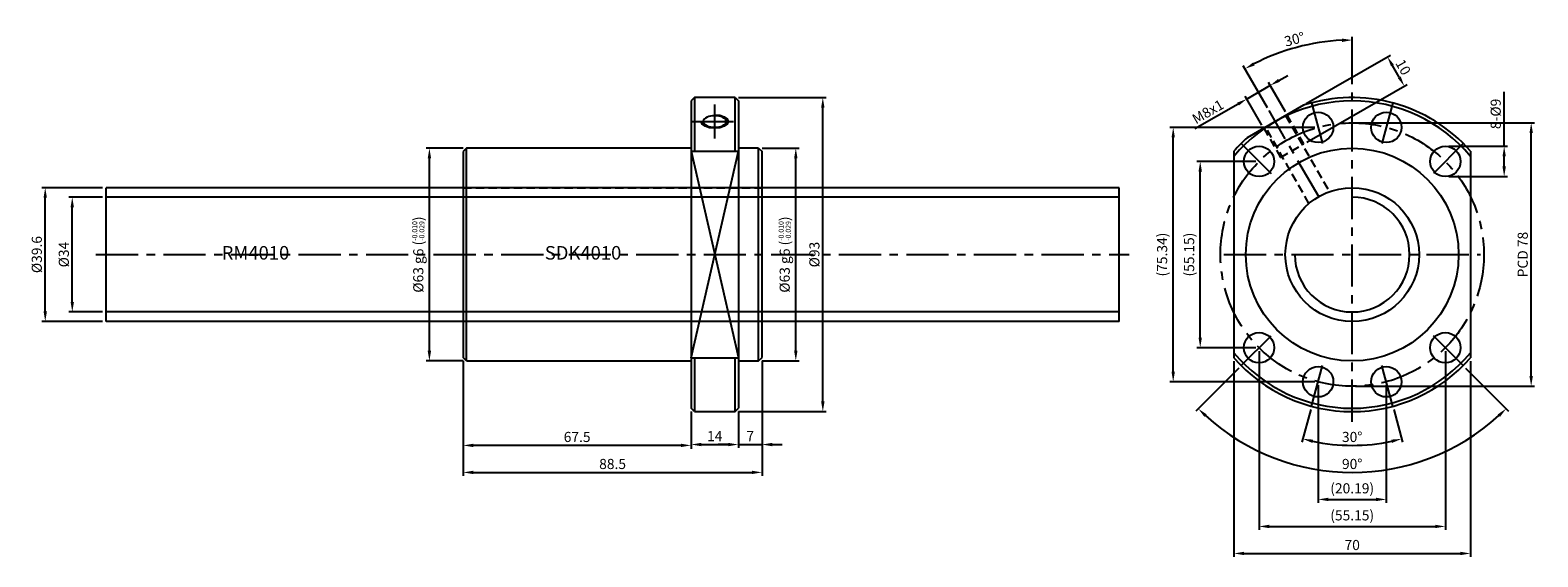
# Model space of a CAD drawing. Extents: x 0 to 446, y 0 to 156.
import ezdxf
from ezdxf.enums import TextEntityAlignment as Align

# ---------------------------------------------------------------- set-up
doc = ezdxf.new("R2010")
doc.units = 0
doc.header["$LTSCALE"] = 10
doc.header["$MEASUREMENT"] = 0
doc.linetypes.add('CENTER', pattern=[2, 1.25, -0.25, 0.25, -0.25])
doc.linetypes.add('HIDDEN', pattern=[0.375, 0.25, -0.125])
doc.layers.get('0').update_dxf_attribs({"linetype": 'CONTINUOUS'})
doc.layers.get('DEFPOINTS').update_dxf_attribs({"linetype": 'CONTINUOUS'})
for name, color, linetype in [('1', 1, 'CENTER'), ('2', 2, 'HIDDEN'), ('9', 3, 'CONTINUOUS')]:
    doc.layers.add(name, color=color, linetype=linetype)
doc.styles.get("Standard").update_dxf_attribs({"font": 'romans.shx'})
doc.dimstyles.get("Standard").update_dxf_attribs({"dimtxt": 3, "dimasz": 2, "dimexe": 0.18, "dimexo": 0.0625, "dimgap": 0.09, "dimtad": 0, "dimtih": 1, "dimtoh": 1, "dimdec": 4, "dimzin": 0, "dimdsep": 46, "dimtxsty": 'STANDARD', "dimcen": 0.09, "dimclrd": 2, "dimclre": 2, "dimclrt": 4, "dimadec": 0, "dimazin": 0, "dimtfac": 1, "dimtdec": 4, "dimtofl": 0, "dimtmove": 0, "dimatfit": 3, "dimfxl": 1, "dimtolj": 1, "dimtzin": 0, "dimarcsym": 0})

# ---------------------------------------------------------------- blocks, each defined once
blk = doc.blocks.new('*D2')
at = {"color": 115, "lineweight": -2}
for p, q in [((21, 106.5), (11, 106.5)), ((12, 75.5), (12, 103.5)), ((21, 72.5), (11, 72.5))]:
    blk.add_line(p, q, dxfattribs=at)
at = {"color": 115}
for points in [[(11.5, 103.5), (12.5, 103.5), (12, 106.5)], [(11.5, 75.5), (12.5, 75.5), (12, 72.5)]]:
    blk.add_solid(points, dxfattribs=at)
at = {"layer": 'DEFPOINTS', "color": 0}
for p in [(12, 106.5), (22, 106.5), (22, 72.5)]:
    blk.add_point(p, dxfattribs=at)
at = {"color": 7, "insert": (9.5, 89.5), "char_height": 3, "attachment_point": 5, "rotation": 90}
blk.add_mtext('\\A1;%%C34', dxfattribs=at)
blk = doc.blocks.new('*D3')
at = {"color": 115, "lineweight": -2}
for p, q in [((21, 109.3), (3, 109.3)), ((4, 72.7), (4, 106.3)), ((21, 69.7), (3, 69.7))]:
    blk.add_line(p, q, dxfattribs=at)
at = {"color": 115}
for points in [[(3.5, 106.3), (4.5, 106.3), (4, 109.3)], [(3.5, 72.7), (4.5, 72.7), (4, 69.7)]]:
    blk.add_solid(points, dxfattribs=at)
at = {"layer": 'DEFPOINTS', "color": 0}
for p in [(4, 109.3), (22, 109.3), (22, 69.7)]:
    blk.add_point(p, dxfattribs=at)
at = {"color": 7, "insert": (1.5, 89.5), "char_height": 3, "attachment_point": 5, "rotation": 90}
blk.add_mtext('\\A1;%%C39.6', dxfattribs=at)
blk = doc.blocks.new('*D4')
at = {"color": 115, "lineweight": -2}
for p, q in [((127.75, 121), (116.75, 121)), ((117.75, 61), (117.75, 118)), ((127.75, 58), (116.75, 58))]:
    blk.add_line(p, q, dxfattribs=at)
at = {"color": 115}
for points in [[(117.25, 118), (118.25, 118), (117.75, 121)], [(117.25, 61), (118.25, 61), (117.75, 58)]]:
    blk.add_solid(points, dxfattribs=at)
at = {"layer": 'DEFPOINTS', "color": 0}
for p in [(117.75, 121), (128.75, 121), (128.75, 58)]:
    blk.add_point(p, dxfattribs=at)
at = {"color": 7, "insert": (114.46, 89.5), "char_height": 3, "attachment_point": 5, "rotation": 90}
blk.add_mtext('\\A1;%%C63 g6 ({\\H0.5x;\\S-0.010^ -0.029;})', dxfattribs=at)
blk = doc.blocks.new('*D5')
at = {"color": 115, "lineweight": -2}
for p, q in [((127.75, 58), (127.75, 32)), ((195.25, 43), (195.25, 32)), ((192.25, 33), (130.75, 33))]:
    blk.add_line(p, q, dxfattribs=at)
at = {"color": 115}
for points in [[(130.75, 33.5), (130.75, 32.5), (127.75, 33)], [(192.25, 33.5), (192.25, 32.5), (195.25, 33)]]:
    blk.add_solid(points, dxfattribs=at)
at = {"layer": 'DEFPOINTS', "color": 0}
for p in [(127.75, 59), (195.25, 44), (127.75, 33)]:
    blk.add_point(p, dxfattribs=at)
at = {"color": 7, "insert": (161.5, 35.5), "char_height": 3, "attachment_point": 5}
blk.add_mtext('\\A1;67.5', dxfattribs=at)
blk = doc.blocks.new('*D6')
at = {"color": 115, "lineweight": -2}
for p, q in [((195.25, 43), (195.25, 32.25)), ((209.25, 43), (209.25, 32.25)), ((198.25, 33.25), (206.25, 33.25))]:
    blk.add_line(p, q, dxfattribs=at)
at = {"color": 115}
for points in [[(198.25, 33.75), (198.25, 32.75), (195.25, 33.25)], [(206.25, 33.75), (206.25, 32.75), (209.25, 33.25)]]:
    blk.add_solid(points, dxfattribs=at)
at = {"layer": 'DEFPOINTS', "color": 0}
for p in [(195.25, 44), (209.25, 44), (209.25, 33.25)]:
    blk.add_point(p, dxfattribs=at)
at = {"color": 7, "insert": (202.25, 35.75), "char_height": 3, "attachment_point": 5}
blk.add_mtext('\\A1;14', dxfattribs=at)
blk = doc.blocks.new('*D7')
at = {"color": 115, "lineweight": -2}
for p, q in [((127.75, 58), (127.75, 24)), ((216.25, 58), (216.25, 24)), ((130.75, 25), (213.25, 25))]:
    blk.add_line(p, q, dxfattribs=at)
at = {"color": 115}
for points in [[(130.75, 25.5), (130.75, 24.5), (127.75, 25)], [(213.25, 25.5), (213.25, 24.5), (216.25, 25)]]:
    blk.add_solid(points, dxfattribs=at)
at = {"layer": 'DEFPOINTS', "color": 0}
for p in [(127.75, 59), (216.25, 59), (216.25, 25)]:
    blk.add_point(p, dxfattribs=at)
at = {"color": 7, "insert": (172, 27.5), "char_height": 3, "attachment_point": 5}
blk.add_mtext('\\A1;88.5', dxfattribs=at)
blk = doc.blocks.new('*D8')
at = {"color": 115, "lineweight": -2}
for p, q in [((362.42, 117.08), (345, 117.08)), ((346, 64.92), (346, 114.08)), ((362.42, 61.92), (345, 61.92))]:
    blk.add_line(p, q, dxfattribs=at)
at = {"color": 115}
for points in [[(345.5, 114.08), (346.5, 114.08), (346, 117.08)], [(345.5, 64.92), (346.5, 64.92), (346, 61.92)]]:
    blk.add_solid(points, dxfattribs=at)
at = {"layer": 'DEFPOINTS', "color": 0}
for p in [(346, 117.08), (363.42, 117.08), (363.42, 61.92)]:
    blk.add_point(p, dxfattribs=at)
at = {"color": 7, "insert": (342.71, 89.5), "char_height": 3, "attachment_point": 5, "rotation": 90}
blk.add_mtext('\\A1;(55.15)', dxfattribs=at)
blk = doc.blocks.new('*D9')
at = {"color": 115, "lineweight": -2}
for p, q in [((216.25, 121), (227.25, 121)), ((226.25, 61), (226.25, 118)), ((216.25, 58), (227.25, 58))]:
    blk.add_line(p, q, dxfattribs=at)
at = {"color": 115}
for points in [[(225.75, 118), (226.75, 118), (226.25, 121)], [(225.75, 61), (226.75, 61), (226.25, 58)]]:
    blk.add_solid(points, dxfattribs=at)
at = {"layer": 'DEFPOINTS', "color": 0}
for p in [(215.25, 121), (226.25, 121), (215.25, 58)]:
    blk.add_point(p, dxfattribs=at)
at = {"color": 7, "insert": (222.96, 89.5), "char_height": 3, "attachment_point": 5, "rotation": 90}
blk.add_mtext('\\A1;%%C63 g6 ({\\H0.5x;\\S-0.010^ -0.029;})', dxfattribs=at)
blk = doc.blocks.new('*D10')
at = {"color": 115, "lineweight": -2}
for p, q in [((216.25, 58), (216.25, 32.25)), ((209.25, 43), (209.25, 32.25)), ((206.25, 33.25), (203.25, 33.25)), ((209.25, 33.25), (216.25, 33.25)), ((219.25, 33.25), (222.25, 33.25))]:
    blk.add_line(p, q, dxfattribs=at)
at = {"color": 115}
for points in [[(206.25, 33.75), (206.25, 32.75), (209.25, 33.25)], [(219.25, 33.75), (219.25, 32.75), (216.25, 33.25)]]:
    blk.add_solid(points, dxfattribs=at)
at = {"layer": 'DEFPOINTS', "color": 0}
for p in [(216.25, 59), (209.25, 44), (216.25, 33.25)]:
    blk.add_point(p, dxfattribs=at)
at = {"color": 7, "insert": (212.75, 35.75), "char_height": 3, "attachment_point": 5}
blk.add_mtext('\\A1;7', dxfattribs=at)
blk = doc.blocks.new('*D11')
at = {"color": 115, "lineweight": -2}
for p, q in [((209.25, 136), (235.25, 136)), ((234.25, 46), (234.25, 133)), ((209.25, 43), (235.25, 43))]:
    blk.add_line(p, q, dxfattribs=at)
at = {"color": 115}
for points in [[(233.75, 133), (234.75, 133), (234.25, 136)], [(233.75, 46), (234.75, 46), (234.25, 43)]]:
    blk.add_solid(points, dxfattribs=at)
at = {"layer": 'DEFPOINTS', "color": 0}
for p in [(208.25, 136), (234.25, 136), (208.25, 43)]:
    blk.add_point(p, dxfattribs=at)
at = {"color": 7, "insert": (231.75, 89.5), "char_height": 3, "attachment_point": 5, "rotation": 90}
blk.add_mtext('\\A1;%%C93', dxfattribs=at)
blk = doc.blocks.new('*D12')
at = {"color": 115, "lineweight": -2}
for p, q in [((377.42, 134.2), (402.3, 148.56)), ((404.93, 142), (402.93, 145.46)), ((377.58, 122.74), (407.3, 139.9))]:
    blk.add_line(p, q, dxfattribs=at)
at = {"color": 115}
for points in [[(403.36, 145.71), (402.5, 145.21), (401.43, 148.06)], [(405.36, 142.25), (404.5, 141.75), (406.43, 139.4)]]:
    blk.add_solid(points, dxfattribs=at)
at = {"layer": 'DEFPOINTS', "color": 0}
for p in [(401.43, 148.06), (376.56, 133.7), (376.71, 122.24)]:
    blk.add_point(p, dxfattribs=at)
at = {"color": 7, "insert": (406.1, 144.98), "char_height": 3, "attachment_point": 5, "rotation": 300}
blk.add_mtext('\\A1;10', dxfattribs=at)
blk = doc.blocks.new('*D13')
at = {"color": 115, "lineweight": -2}
for p, q in [((366.71, 139.56), (359.79, 135.56)), ((371.21, 131.77), (366.21, 140.43)), ((369.31, 141.06), (371.91, 142.56)), ((357.19, 134.06), (344.44, 126.71)), ((364.29, 127.77), (359.29, 136.43))]:
    blk.add_line(p, q, dxfattribs=at)
at = {"color": 115}
for points in [[(369.06, 141.5), (369.56, 140.63), (366.71, 139.56)], [(356.94, 134.5), (357.44, 133.63), (359.79, 135.56)]]:
    blk.add_solid(points, dxfattribs=at)
at = {"layer": 'DEFPOINTS', "color": 0}
for p in [(359.79, 135.56), (371.71, 130.9), (364.79, 126.9)]:
    blk.add_point(p, dxfattribs=at)
at = {"color": 7, "insert": (348.27, 131.8), "char_height": 3, "attachment_point": 5, "rotation": 30}
blk.add_mtext('\\A1;M8x1', dxfattribs=at)
blk = doc.blocks.new('*D14')
at = {"color": 115, "lineweight": -2}
for p, q in [((391, 140), (391, 154.01)), ((365.9, 132.98), (358.75, 145.37))]:
    blk.add_line(p, q, dxfattribs=at)
blk.add_arc((391, 89.5), 63.51, 92.7067, 117.2933, dxfattribs=at)
at = {"color": 115}
for points in [[(387.99, 153.44), (388.01, 152.44), (391, 153.01)], [(362.12, 145.5), (361.64, 146.38), (359.25, 144.5)]]:
    blk.add_solid(points, dxfattribs=at)
at = {"layer": 'DEFPOINTS', "color": 0}
for p in [(379.97, 152.04), (391, 139), (366.4, 132.11), (381.2, 106.48), (391, 40)]:
    blk.add_point(p, dxfattribs=at)
at = {"color": 7, "insert": (373.92, 153.26), "char_height": 3, "attachment_point": 5, "rotation": 15}
blk.add_mtext('\\A1;30°', dxfattribs=at)
blk = doc.blocks.new('*D15')
at = {"color": 115, "lineweight": -2}
for p, q in [((379.91, 127.17), (337, 127.17)), ((338, 54.83), (338, 124.17)), ((379.91, 51.83), (337, 51.83))]:
    blk.add_line(p, q, dxfattribs=at)
at = {"color": 115}
for points in [[(337.5, 124.17), (338.5, 124.17), (338, 127.17)], [(337.5, 54.83), (338.5, 54.83), (338, 51.83)]]:
    blk.add_solid(points, dxfattribs=at)
at = {"layer": 'DEFPOINTS', "color": 0}
for p in [(338, 127.17), (380.91, 127.17), (380.91, 51.83)]:
    blk.add_point(p, dxfattribs=at)
at = {"color": 7, "insert": (334.71, 89.5), "char_height": 3, "attachment_point": 5, "rotation": 90}
blk.add_mtext('\\A1;(75.34)', dxfattribs=at)
blk = doc.blocks.new('A$C114A6ADA')
at = {"linetype": 'Continuous'}
for p, q in [((300, 39.6), (0, 39.6)), ((300, 0), (0, 0))]:
    blk.add_line(p, q, dxfattribs=at)
for p, q in [((0, 0), (0, 39.6)), ((300, 0), (300, 39.6))]:
    blk.add_line(p, q)
at = {"layer": '9', "linetype": 'Continuous'}
for p, q in [((300, 36.8), (0, 36.8)), ((300, 2.8), (0, 2.8))]:
    blk.add_line(p, q, dxfattribs=at)
blk.add_text('RM4010', height=4).set_placement((44.25, 19.8), align=Align.MIDDLE)
blk = doc.blocks.new('A$C7CDE718E')
for p, q in [((20.56, 90.7), (3.94, 81.11)), ((0, 77.11), (0, 15.89)), ((70, 77.11), (70, 15.89))]:
    blk.add_line(p, q)
for centre, radius in [((24.91, 84.17), 4.5), ((45.09, 84.17), 4.5), ((7.42, 74.08), 4.5), ((35, 46.5), 31.5), ((62.58, 74.08), 4.5), ((35, 46.5), 19.8), ((7.42, 18.92), 4.5), ((62.58, 18.92), 4.5), ((24.91, 8.83), 4.5), ((45.09, 8.83), 4.5)]:
    blk.add_circle(centre, radius)
for radius, start, end in [(45.5, 39.7151, 140.2849), (46.5, 41.1762, 108.096), (46.5, 131.904, 138.8238), (45.5, 219.7151, 320.2849), (46.5, 221.1762, 318.8238)]:
    blk.add_arc((35, 46.5), radius, start, end)
at = {"layer": '2'}
for points in [[(8.79, 83.9), (13.79, 75.24), (20.71, 79.24), (15.71, 87.9)], [(15.28, 87.65), (28.29, 65.13)], [(22.18, 61.59), (9.38, 84.25)]]:
    blk.add_lwpolyline(points, dxfattribs=at)
at = {"layer": '9'}
blk.add_arc((35, 46.5), 17, 180, 90, dxfattribs=at)
blk = doc.blocks.new('*D16')
at = {"color": 115, "lineweight": -2}
for p, q in [((356, 57.89), (356, 0)), ((426, 57.89), (426, 0)), ((359, 1), (423, 1))]:
    blk.add_line(p, q, dxfattribs=at)
at = {"color": 115}
for points in [[(359, 1.5), (359, 0.5), (356, 1)], [(423, 1.5), (423, 0.5), (426, 1)]]:
    blk.add_solid(points, dxfattribs=at)
at = {"layer": 'DEFPOINTS', "color": 0}
for p in [(356, 58.89), (426, 58.89), (426, 1)]:
    blk.add_point(p, dxfattribs=at)
at = {"color": 7, "insert": (391, 3.5), "char_height": 3, "attachment_point": 5}
blk.add_mtext('\\A1;70', dxfattribs=at)
blk = doc.blocks.new('*D17')
at = {"color": 115, "lineweight": -2}
for p, q in [((378.71, 43.62), (376.12, 33.96)), ((403.29, 43.62), (405.88, 33.96))]:
    blk.add_line(p, q, dxfattribs=at)
blk.add_arc((391, 89.5), 56.5, 258.0426, 281.9574, dxfattribs=at)
at = {"color": 115}
for points in [[(379.18, 33.74), (379.41, 34.71), (376.38, 34.93)], [(402.59, 34.71), (402.82, 33.74), (405.62, 34.93)]]:
    blk.add_solid(points, dxfattribs=at)
at = {"layer": 'DEFPOINTS', "color": 0}
for p in [(382.85, 59.07), (399.15, 59.07), (378.96, 44.58), (403.04, 44.58), (386.08, 33.22)]:
    blk.add_point(p, dxfattribs=at)
at = {"color": 7, "insert": (391, 35.5), "char_height": 3, "attachment_point": 5}
blk.add_mtext('\\A1;30°', dxfattribs=at)
blk = doc.blocks.new('*D18')
at = {"color": 115, "lineweight": -2}
for p, q in [((363.42, 60.92), (363.42, 8)), ((418.58, 60.92), (418.58, 8)), ((366.42, 9), (415.58, 9))]:
    blk.add_line(p, q, dxfattribs=at)
at = {"color": 115}
for points in [[(366.42, 9.5), (366.42, 8.5), (363.42, 9)], [(415.58, 9.5), (415.58, 8.5), (418.58, 9)]]:
    blk.add_solid(points, dxfattribs=at)
at = {"layer": 'DEFPOINTS', "color": 0}
for p in [(363.42, 61.92), (418.58, 61.92), (418.58, 9)]:
    blk.add_point(p, dxfattribs=at)
at = {"color": 7, "insert": (391, 12.29), "char_height": 3, "attachment_point": 5}
blk.add_mtext('\\A1;(55.15)', dxfattribs=at)
blk = doc.blocks.new('*D19')
at = {"color": 115, "lineweight": -2}
for p, q in [((392, 128.5), (445, 128.5)), ((444, 53.5), (444, 125.5)), ((392, 50.5), (445, 50.5))]:
    blk.add_line(p, q, dxfattribs=at)
at = {"color": 115}
for points in [[(443.5, 125.5), (444.5, 125.5), (444, 128.5)], [(443.5, 53.5), (444.5, 53.5), (444, 50.5)]]:
    blk.add_solid(points, dxfattribs=at)
at = {"layer": 'DEFPOINTS', "color": 0}
for p in [(391, 128.5), (444, 128.5), (391, 50.5)]:
    blk.add_point(p, dxfattribs=at)
at = {"color": 7, "insert": (441.5, 89.5), "char_height": 3, "attachment_point": 5, "rotation": 90}
blk.add_mtext('\\A1;PCD 78', dxfattribs=at)
blk = doc.blocks.new('*D20')
at = {"color": 115, "lineweight": -2}
for p, q in [((436, 121.58), (436, 137.72)), ((419.58, 121.58), (437, 121.58)), ((436, 115.58), (436, 118.58)), ((419.58, 112.58), (437, 112.58))]:
    blk.add_line(p, q, dxfattribs=at)
at = {"color": 115}
for points in [[(435.5, 118.58), (436.5, 118.58), (436, 121.58)], [(435.5, 115.58), (436.5, 115.58), (436, 112.58)]]:
    blk.add_solid(points, dxfattribs=at)
at = {"layer": 'DEFPOINTS', "color": 0}
for p in [(418.58, 121.58), (436, 121.58), (418.58, 112.58)]:
    blk.add_point(p, dxfattribs=at)
at = {"color": 7, "insert": (433.5, 131.15), "char_height": 3, "attachment_point": 5, "rotation": 90}
blk.add_mtext('\\A1;8-%%C9', dxfattribs=at)
blk = doc.blocks.new('*D21')
at = {"color": 115, "lineweight": -2}
for p, q in [((380.91, 50.83), (380.91, 16)), ((401.09, 50.83), (401.09, 16)), ((383.91, 17), (398.09, 17))]:
    blk.add_line(p, q, dxfattribs=at)
at = {"color": 115}
for points in [[(383.91, 17.5), (383.91, 16.5), (380.91, 17)], [(398.09, 17.5), (398.09, 16.5), (401.09, 17)]]:
    blk.add_solid(points, dxfattribs=at)
at = {"layer": 'DEFPOINTS', "color": 0}
for p in [(380.91, 51.83), (401.09, 51.83), (401.09, 17)]:
    blk.add_point(p, dxfattribs=at)
at = {"color": 7, "insert": (391, 20.29), "char_height": 3, "attachment_point": 5}
blk.add_mtext('\\A1;(20.19)', dxfattribs=at)
blk = doc.blocks.new('*D22')
at = {"color": 115, "lineweight": -2}
for p, q in [((357.41, 55.91), (344.68, 43.18)), ((424.59, 55.91), (437.32, 43.18))]:
    blk.add_line(p, q, dxfattribs=at)
blk.add_arc((391, 89.5), 64.5, 227.6652, 312.3348, dxfattribs=at)
at = {"color": 115}
for points in [[(347.22, 41.46), (347.91, 42.18), (345.39, 43.89)], [(434.09, 42.18), (434.78, 41.46), (436.61, 43.89)]]:
    blk.add_solid(points, dxfattribs=at)
at = {"layer": 'DEFPOINTS', "color": 0}
for p in [(368.73, 67.23), (413.27, 67.23), (358.12, 56.62), (423.88, 56.62), (374.31, 27.2)]:
    blk.add_point(p, dxfattribs=at)
at = {"color": 7, "insert": (391, 27.5), "char_height": 3, "attachment_point": 5}
blk.add_mtext('\\A1;90°', dxfattribs=at)
blk = doc.blocks.new('4010SDK')
for p, q in [((196.25, 336), (195.25, 335)), ((195.25, 335), (195.25, 244)), ((196.25, 336), (196.25, 320.11)), ((208.25, 336), (196.25, 336)), ((208.25, 336), (209.25, 335)), ((208.25, 320.11), (208.25, 336)), ((209.25, 335), (209.25, 244)), ((128.75, 321), (127.75, 320)), ((127.75, 320), (127.75, 259)), ((128.75, 258), (128.75, 321)), ((195.25, 321), (128.75, 321)), ((195.25, 320.11), (209.25, 320.11)), ((215.25, 321), (209.25, 321)), ((215.25, 258), (215.25, 321)), ((215.25, 321), (216.25, 320)), ((216.25, 259), (216.25, 320)), ((128.75, 258), (127.75, 259)), ((215.25, 258), (216.25, 259)), ((128.75, 258), (195.25, 258)), ((195.25, 258.89), (209.25, 258.89)), ((196.25, 258.89), (196.25, 243)), ((208.25, 243), (208.25, 258.89)), ((209.25, 258), (215.25, 258)), ((196.25, 243), (195.25, 244)), ((196.25, 243), (208.25, 243)), ((208.25, 243), (209.25, 244))]:
    blk.add_line(p, q)
at = {"flags": 128}
blk.add_lwpolyline([(202.25, 327.2), (202.87, 327.23), (203.48, 327.32), (204.04, 327.46), (204.54, 327.65), (204.96, 327.88), (205.29, 328.15), (205.52, 328.44), (205.64, 328.75), (205.64, 329.06), (205.52, 329.37), (205.29, 329.66), (204.96, 329.93), (204.54, 330.16), (204.04, 330.35), (203.48, 330.49), (202.87, 330.58), (202.25, 330.6), (201.63, 330.58), (201.02, 330.49), (200.46, 330.35), (199.96, 330.16), (199.54, 329.93), (199.21, 329.66), (198.98, 329.37), (198.86, 329.06), (198.86, 328.75), (198.98, 328.44), (199.21, 328.15), (199.54, 327.88), (199.96, 327.65), (200.46, 327.46), (201.02, 327.32), (201.63, 327.23), (202.25, 327.2)], dxfattribs=at)
at = {"layer": '2'}
for p, q in [((127.75, 309.3), (216.25, 309.3)), ((216.25, 269.7), (127.75, 269.7))]:
    blk.add_line(p, q, dxfattribs=at)
at = {"layer": '9'}
for p, q in [((195.25, 258.89), (209.25, 320.11)), ((195.25, 320.11), (209.25, 258.89))]:
    blk.add_line(p, q, dxfattribs=at)
at = {"layer": '9', "flags": 128}
for points in [[(202.25, 330.9), (203.78, 330.75), (205.08, 330.32), (205.95, 329.67), (206.25, 328.9)], [(206.25, 328.9), (205.95, 328.14), (205.08, 327.49), (203.78, 327.06), (202.25, 326.9), (200.72, 327.06), (199.42, 327.49), (198.55, 328.14), (198.25, 328.9)]]:
    blk.add_lwpolyline(points, dxfattribs=at)
blk.add_text('SDK4010', height=4).set_placement((163.25, 289.5), align=Align.MIDDLE)

msp = doc.modelspace()

# ---------------------------------------------------------------- linework, layer by layer
at = {"layer": '1'}
for p, q in [((391, 40), (391, 139)), ((378.965, 134.416), (382.847, 119.927)), ((403.035, 134.416), (399.153, 119.927)), ((202.25, 123.904), (202.25, 133.904)), ((381.198, 106.477), (366.398, 132.113)), ((195.25, 128.904), (209.25, 128.904)), ((358.12, 122.38), (368.726, 111.774)), ((423.88, 122.38), (413.274, 111.774)), ((19, 89.5), (325, 89.5)), ((353, 89.5), (429, 89.5)), ((358.12, 56.62), (368.726, 67.226)), ((423.88, 56.62), (413.274, 67.226)), ((378.965, 44.584), (382.847, 59.073)), ((403.035, 44.584), (399.153, 59.073))]:
    msp.add_line(p, q, dxfattribs=at)
msp.add_circle((391, 89.5), 39, dxfattribs=at)

# ---------------------------------------------------------------- block references
for name, p in [('A$C7CDE718E', (356, 43)), ('4010SDK', (0, -200)), ('A$C114A6ADA', (22, 69.7))]:
    msp.add_blockref(name, p)

# ---------------------------------------------------------------- dimensions: what is measured, and where the dimension line sits
for base, line1, line2, override, picture, middle in [((379.972, 152.044), ((391, 40), (391, 139)), ((366.398, 132.113), (381.198, 106.477)), {"dimasz": 3, "dimexe": 1, "dimexo": 1, "dimgap": 1, "dimtad": 3, "dimtih": 0, "dimtoh": 0, "dimdec": 2, "dimzin": 8, "dimcen": -1, "dimclrd": 115, "dimclre": 115, "dimclrt": 7, "dimadec": 0, "dimtdec": 2, "dimtofl": 1}, '*D14', (373.916, 153.26)), ((374.306, 27.198), ((423.88, 56.62), (413.274, 67.226)), ((358.12, 56.62), (368.726, 67.226)), {"dimasz": 3, "dimexe": 1, "dimexo": 1, "dimgap": 1, "dimtad": 3, "dimtih": 0, "dimtoh": 0, "dimdec": 2, "dimzin": 8, "dimcen": -1, "dimclrd": 115, "dimclre": 115, "dimclrt": 7, "dimazin": 2, "dimtdec": 2, "dimtofl": 1}, '*D22', (391, 27.5)), ((386.076, 33.215), ((403.035, 44.584), (399.153, 59.073)), ((378.965, 44.584), (382.847, 59.073)), {"dimasz": 3, "dimexe": 1, "dimexo": 1, "dimgap": 1, "dimtad": 3, "dimtih": 0, "dimtoh": 0, "dimdec": 2, "dimzin": 8, "dimcen": -1, "dimclrd": 115, "dimclre": 115, "dimclrt": 7, "dimazin": 2, "dimtdec": 2, "dimtofl": 1}, '*D17', (391, 35.5))]:
    dim = msp.add_angular_dim_2l(base=base, line1=line1, line2=line2, dimstyle='STANDARD', override=override)
    dim.commit()
    dim.dimension.update_dxf_attribs({"geometry": picture, "text_midpoint": middle})
dim = msp.add_linear_dim(base=(401.431, 148.061), p1=(376.714, 122.244), p2=(376.557, 133.7), angle=120, dimstyle='STANDARD', override={"dimasz": 3, "dimexe": 1, "dimexo": 1, "dimgap": 1, "dimtad": 3, "dimtih": 0, "dimtoh": 0, "dimdec": 2, "dimzin": 8, "dimcen": -1, "dimclrd": 115, "dimclre": 115, "dimclrt": 7, "dimtdec": 2, "dimtofl": 1})
dim.commit()
dim.dimension.update_dxf_attribs({"geometry": '*D12', "text_midpoint": (406.096, 144.981)})
for base, p1, p2, angle, text, override, picture, middle in [((359.786, 135.564), (371.714, 130.904), (364.786, 126.904), 210, 'M<>x1', {"dimasz": 3, "dimexe": 1, "dimexo": 1, "dimgap": 1, "dimtad": 3, "dimtih": 0, "dimtoh": 0, "dimdec": 2, "dimzin": 8, "dimcen": -1, "dimclrd": 115, "dimclre": 115, "dimclrt": 7, "dimtdec": 2, "dimtofl": 1}, '*D13', (348.267, 131.801)), ((234.25, 136), (208.25, 43), (208.25, 136), 90, '%%C<>', {"dimasz": 3, "dimexe": 1, "dimexo": 1, "dimgap": 1, "dimtad": 3, "dimtih": 0, "dimtoh": 0, "dimdec": 2, "dimzin": 8, "dimpost": '', "dimcen": -1, "dimclrd": 115, "dimclre": 115, "dimclrt": 7, "dimtol": 0, "dimlim": 0, "dimtp": -0.007, "dimtm": 0.02, "dimtfac": 1, "dimtdec": 3, "dimtofl": 1, "dimtolj": 1, "dimtzin": 8}, '*D11', (231.75, 89.5)), ((436, 121.577), (418.577, 112.577), (418.577, 121.577), 90, '8-%%C<>', {"dimasz": 3, "dimexe": 1, "dimexo": 1, "dimgap": 1, "dimtad": 3, "dimtih": 0, "dimtoh": 0, "dimdec": 2, "dimzin": 8, "dimcen": -1, "dimclrd": 115, "dimclre": 115, "dimclrt": 7, "dimtdec": 2, "dimtofl": 1}, '*D20', (433.5, 131.149)), ((338, 127.171), (380.906, 51.829), (380.906, 127.171), 90, '(<>)', {"dimasz": 3, "dimexe": 1, "dimexo": 1, "dimgap": 1, "dimtad": 3, "dimtih": 0, "dimtoh": 0, "dimdec": 2, "dimzin": 8, "dimcen": -1, "dimclrd": 115, "dimclre": 115, "dimclrt": 7, "dimtdec": 2, "dimtofl": 1}, '*D15', (334.714, 89.5)), ((444, 128.5), (391, 50.5), (391, 128.5), 90, 'PCD <>', {"dimasz": 3, "dimexe": 1, "dimexo": 1, "dimgap": 1, "dimtad": 3, "dimtih": 0, "dimtoh": 0, "dimdec": 2, "dimzin": 8, "dimcen": -1, "dimclrd": 115, "dimclre": 115, "dimclrt": 7, "dimtdec": 2, "dimtofl": 1}, '*D19', (441.5, 89.5)), ((117.75, 121), (128.75, 58), (128.75, 121), 90, '%%C<> g6 ({\\H0.5x;\\S-0.010^ -0.029;})', {"dimasz": 3, "dimexe": 1, "dimexo": 1, "dimgap": 1, "dimtad": 3, "dimtih": 0, "dimtoh": 0, "dimdec": 2, "dimzin": 8, "dimpost": '', "dimcen": -1, "dimclrd": 115, "dimclre": 115, "dimclrt": 7, "dimtol": 0, "dimlim": 0, "dimtp": -0.01, "dimtm": 0.029, "dimtfac": 1, "dimtdec": 3, "dimtofl": 1, "dimtolj": 1, "dimtzin": 8}, '*D4', (114.464, 89.5)), ((226.25, 121), (215.25, 58), (215.25, 121), 90, '%%C<> g6 ({\\H0.5x;\\S-0.010^ -0.029;})', {"dimasz": 3, "dimexe": 1, "dimexo": 1, "dimgap": 1, "dimtad": 3, "dimtih": 0, "dimtoh": 0, "dimdec": 2, "dimzin": 8, "dimpost": '', "dimcen": -1, "dimclrd": 115, "dimclre": 115, "dimclrt": 7, "dimtol": 0, "dimlim": 0, "dimtp": -0.009, "dimtm": 0.025, "dimtfac": 1, "dimtdec": 3, "dimtofl": 1, "dimtolj": 1, "dimtzin": 8}, '*D9', (222.964, 89.5)), ((346, 117.077), (363.423, 61.923), (363.423, 117.077), 90, '(<>)', {"dimasz": 3, "dimexe": 1, "dimexo": 1, "dimgap": 1, "dimtad": 3, "dimtih": 0, "dimtoh": 0, "dimdec": 2, "dimzin": 8, "dimcen": -1, "dimclrd": 115, "dimclre": 115, "dimclrt": 7, "dimtdec": 2, "dimtofl": 1}, '*D8', (342.714, 89.5)), ((4, 109.3), (22, 69.7), (22, 109.3), 90, '%%C<>', {"dimasz": 3, "dimexe": 1, "dimexo": 1, "dimgap": 1, "dimtad": 3, "dimtih": 0, "dimtoh": 0, "dimdec": 2, "dimzin": 8, "dimcen": -1, "dimclrd": 115, "dimclre": 115, "dimclrt": 7, "dimtdec": 2, "dimtofl": 1}, '*D3', (1.5, 89.5)), ((12, 106.5), (22, 72.5), (22, 106.5), 90, '%%C<>', {"dimasz": 3, "dimexe": 1, "dimexo": 1, "dimgap": 1, "dimtad": 3, "dimtih": 0, "dimtoh": 0, "dimdec": 2, "dimzin": 8, "dimcen": -1, "dimclrd": 115, "dimclre": 115, "dimclrt": 7, "dimtdec": 2, "dimtofl": 1}, '*D2', (9.5, 89.5))]:
    dim = msp.add_linear_dim(base=base, p1=p1, p2=p2, angle=angle, text=text, dimstyle='STANDARD', override=override)
    dim.commit()
    dim.dimension.update_dxf_attribs({"geometry": picture, "text_midpoint": middle})
for base, p1, p2, override, picture, middle in [((127.75, 33), (195.25, 44), (127.75, 59), {"dimasz": 3, "dimexe": 1, "dimexo": 1, "dimgap": 1, "dimtad": 3, "dimtih": 0, "dimtoh": 0, "dimdec": 2, "dimzin": 8, "dimcen": -1, "dimclrd": 115, "dimclre": 115, "dimclrt": 7, "dimtp": 1, "dimtm": 1, "dimtdec": 3, "dimtofl": 1, "dimtzin": 8}, '*D5', (161.5, 35.5)), ((216.25, 25), (127.75, 59), (216.25, 59), {"dimasz": 3, "dimexe": 1, "dimexo": 1, "dimgap": 1, "dimtad": 3, "dimtih": 0, "dimtoh": 0, "dimdec": 2, "dimzin": 8, "dimcen": -1, "dimclrd": 115, "dimclre": 115, "dimclrt": 7, "dimtp": 1, "dimtm": 1, "dimtdec": 3, "dimtofl": 1, "dimtzin": 8}, '*D7', (172, 27.5)), ((216.25, 33.25), (209.25, 44), (216.25, 59), {"dimasz": 3, "dimexe": 1, "dimexo": 1, "dimgap": 1, "dimtad": 3, "dimtih": 0, "dimtoh": 0, "dimdec": 2, "dimzin": 8, "dimcen": -1, "dimclrd": 115, "dimclre": 115, "dimclrt": 7, "dimtdec": 2, "dimtofl": 1}, '*D10', (212.75, 35.75)), ((426, 1), (356, 58.885), (426, 58.885), {"dimasz": 3, "dimexe": 1, "dimexo": 1, "dimgap": 1, "dimtad": 3, "dimtih": 0, "dimtoh": 0, "dimdec": 2, "dimzin": 8, "dimcen": -1, "dimclrd": 115, "dimclre": 115, "dimclrt": 7, "dimtdec": 2, "dimtofl": 1}, '*D16', (391, 3.5)), ((209.25, 33.25), (195.25, 44), (209.25, 44), {"dimasz": 3, "dimexe": 1, "dimexo": 1, "dimgap": 1, "dimtad": 3, "dimtih": 0, "dimtoh": 0, "dimdec": 2, "dimzin": 8, "dimcen": -1, "dimclrd": 115, "dimclre": 115, "dimclrt": 7, "dimtdec": 2, "dimtofl": 1}, '*D6', (202.25, 35.75))]:
    dim = msp.add_linear_dim(base=base, p1=p1, p2=p2, dimstyle='STANDARD', override=override)
    dim.commit()
    dim.dimension.update_dxf_attribs({"geometry": picture, "text_midpoint": middle})
for base, p1, p2, picture, middle in [((418.577, 9), (363.423, 61.923), (418.577, 61.923), '*D18', (391, 12.286)), ((401.094, 17), (380.906, 51.829), (401.094, 51.829), '*D21', (391, 20.286))]:
    dim = msp.add_linear_dim(base=base, p1=p1, p2=p2, text='(<>)', dimstyle='STANDARD', override={"dimasz": 3, "dimexe": 1, "dimexo": 1, "dimgap": 1, "dimtad": 3, "dimtih": 0, "dimtoh": 0, "dimdec": 2, "dimzin": 8, "dimcen": -1, "dimclrd": 115, "dimclre": 115, "dimclrt": 7, "dimtdec": 2, "dimtofl": 1})
    dim.commit()
    dim.dimension.update_dxf_attribs({"geometry": picture, "text_midpoint": middle})

doc.saveas('drawing.dxf')
